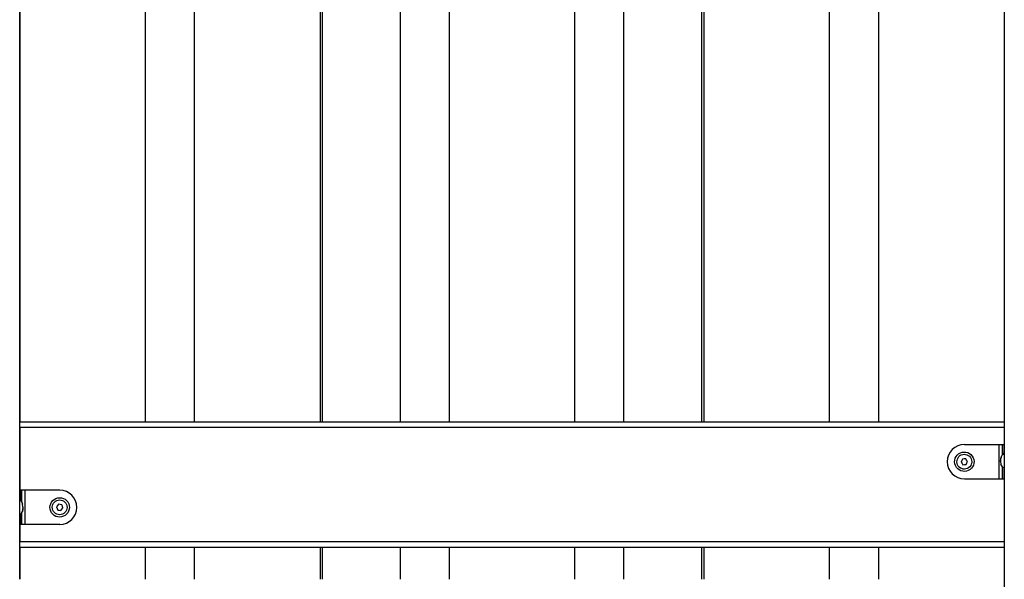
# Model space of a CAD drawing. Units: inches. Extents: x 62 to 237, y -7 to 217.
# Drawn here: x 167 to 173, y 163 to 167 of the extents above; entities that cross this region are included whole.
import ezdxf

# ---------------------------------------------------------------- set-up
doc = ezdxf.new("R2010")
doc.units = ezdxf.units.IN
doc.header["$MEASUREMENT"] = 0
doc.layers.add('Ebene 1', color=7, linetype='Continuous')

# ---------------------------------------------------------------- blocks, each defined once
blk = doc.blocks.new('block 2')
at = {"layer": 'Ebene 1', "color": 179, "lineweight": 25, "true_color": 0x1a171b}
for points in [[(166.5118, 163.1759), (166.5118, 189.3678)], [(173.4078, 169.5199), (173.4078, 152.7199)], [(166.5118, 168.7597), (166.5118, 164.2799)], [(167.392, 164.2799), (167.392, 168.7597)], [(167.7358, 164.2797), (167.7358, 168.7597)], [(168.6157, 168.7597), (168.6157, 164.2797)], [(168.6319, 164.2797), (168.6319, 168.7597)], [(169.1762, 168.7597), (169.1762, 164.2797)], [(169.5197, 168.7597), (169.5197, 164.2799)], [(170.3999, 164.2799), (170.3999, 168.7597)], [(170.7441, 164.2797), (170.7441, 168.7597)], [(171.2881, 168.7597), (171.2881, 164.2797)], [(171.3039, 168.7597), (171.3039, 164.2797)], [(172.1838, 164.2797), (172.1838, 168.7597)], [(172.528, 164.2799), (172.528, 168.7597)], [(166.5118, 164.2797), (173.4078, 164.2797)], [(173.4078, 164.2399), (166.5118, 164.2399)], [(166.5118, 164.2399), (166.5118, 163.7996)], [(173.1281, 164.1197), (173.3696, 164.1197)], [(173.3696, 164.1197), (173.3844, 164.1197), (173.3927, 164.1197)], [(173.3696, 164.1197), (173.3696, 163.8797)], [(173.3927, 164.1197), (173.3927, 164.046)], [(173.3927, 164.1197), (173.4034, 164.1197)], [(173.4044, 164.0608), (173.3985, 164.0542), (173.3937, 164.047)], [(173.4078, 164.1197), (173.4058, 164.1197), (173.4034, 164.1197)], [(173.4034, 164.1197), (173.4034, 164.0596)], [(173.4078, 164.0577), (173.4061, 164.0592), (173.4044, 164.0608)], [(173.4044, 164.0608), (173.4078, 164.0608)], [(173.1143, 164.0186), (173.1098, 164.0079), (173.105, 163.9974)], [(173.105, 163.9974), (173.1116, 163.9881), (173.1185, 163.9788)], [(173.1374, 164.0208), (173.126, 164.0198), (173.1143, 164.0186)], [(173.1508, 164.002), (173.144, 164.0113), (173.1374, 164.0208)], [(173.1412, 163.981), (173.146, 163.9915), (173.1508, 164.002)], [(173.3817, 164.002), (173.3827, 164.0184), (173.3861, 164.0336)], [(173.3817, 164.0062), (173.3817, 164.0043), (173.3817, 164.002)], [(173.3817, 164.002), (173.3844, 163.9836)], [(173.3861, 164.0336), (173.3848, 164.0294), (173.3837, 164.0251)], [(173.3937, 164.047), (173.3861, 164.0336)], [(173.3937, 164.047), (173.4003, 164.0537), (173.4078, 164.056)], [(173.1185, 163.9788), (173.1302, 163.98), (173.1412, 163.981)], [(173.3972, 163.9609), (173.3899, 163.9702), (173.3844, 163.9836)], [(173.3844, 163.9836), (173.3875, 163.9743), (173.3913, 163.9654)], [(173.3913, 163.9654), (173.3937, 163.9629), (173.3972, 163.9609)], [(173.3927, 163.964), (173.3927, 163.8797)], [(173.3972, 163.9609), (173.4072, 163.9561)], [(173.4034, 163.9578), (173.4034, 163.8797)], [(173.4078, 163.9561), (173.4078, 163.9561), (173.4072, 163.9561)], [(173.1281, 163.8797), (173.3696, 163.8797)], [(173.3696, 163.8797), (173.3844, 163.8797), (173.3927, 163.8797)], [(173.3927, 163.8797), (173.4034, 163.8797)], [(173.4034, 163.8797), (173.4058, 163.8797), (173.4078, 163.8797)], [(166.5166, 163.7996), (166.5146, 163.7996), (166.5118, 163.7996)], [(166.5166, 163.7266), (166.5166, 163.7996)], [(166.5273, 163.7996), (166.5166, 163.7996)], [(166.5504, 163.7996), (166.5356, 163.7996), (166.5273, 163.7996)], [(166.5273, 163.7171), (166.5273, 163.7996)], [(166.5504, 163.5599), (166.5504, 163.7996)], [(166.7919, 163.7996), (166.5504, 163.7996)], [(166.5197, 163.7251), (166.5118, 163.7289)], [(166.5197, 163.7251), (166.5273, 163.7154), (166.5321, 163.7022)], [(166.5256, 163.7202), (166.5232, 163.7227), (166.5197, 163.7251)], [(166.5321, 163.7022), (166.5294, 163.7113), (166.5256, 163.7202)], [(166.5235, 163.6384), (166.5307, 163.652)], [(166.5273, 163.5599), (166.5273, 163.6453)], [(166.5349, 163.6837), (166.5345, 163.6674), (166.5307, 163.652)], [(166.5307, 163.652), (166.5321, 163.6562), (166.5332, 163.6605)], [(166.5349, 163.6837), (166.5321, 163.7022)], [(166.5352, 163.6794), (166.5349, 163.6817), (166.5349, 163.6837)], [(166.7829, 163.7011), (166.776, 163.6918), (166.7691, 163.6829)], [(166.7691, 163.6829), (166.7736, 163.6722), (166.7778, 163.6613)], [(166.7778, 163.6613), (166.7891, 163.66), (166.8008, 163.6586)], [(166.806, 163.698), (166.7946, 163.6994), (166.7829, 163.7011)], [(166.8008, 163.6586), (166.8081, 163.6675), (166.8146, 163.6768)], [(166.8146, 163.6768), (166.8105, 163.6873), (166.806, 163.698)], [(166.5235, 163.6384), (166.5177, 163.6331), (166.5118, 163.6303)], [(166.5118, 163.6255), (166.5121, 163.6252), (166.5125, 163.625)], [(166.5125, 163.625), (166.5118, 163.625)], [(166.5125, 163.625), (166.5183, 163.6319), (166.5235, 163.6384)], [(166.5166, 163.5599), (166.5166, 163.6295)], [(166.5118, 163.5599), (166.5146, 163.5599), (166.5166, 163.5599)], [(166.5118, 163.5599), (166.5118, 163.4398)], [(166.5273, 163.5599), (166.5166, 163.5599)], [(166.5504, 163.5599), (166.5356, 163.5599), (166.5273, 163.5599)], [(166.7919, 163.5599), (166.5504, 163.5599)], [(166.5118, 163.4398), (173.4078, 163.4398)], [(166.5118, 163.3998), (166.5118, 163.1759)], [(173.4078, 163.3998), (166.5118, 163.3998)], [(167.392, 163.1759), (167.392, 163.3998)], [(167.7358, 163.1759), (167.7358, 163.3998)], [(168.6157, 163.3998), (168.6157, 163.1759)], [(168.6319, 163.1759), (168.6319, 163.3998)], [(169.1762, 163.3998), (169.1762, 163.1759)], [(169.5197, 163.3998), (169.5197, 163.1759)], [(170.3999, 163.1759), (170.3999, 163.3998)], [(170.7441, 163.1759), (170.7441, 163.3998)], [(171.2881, 163.3998), (171.2881, 163.1759)], [(171.3039, 163.3998), (171.3039, 163.1759)], [(172.1838, 163.1759), (172.1838, 163.3998)], [(172.528, 163.1759), (172.528, 163.3998)]]:
    blk.add_lwpolyline(points, dxfattribs=at)
for points, knots in [([(173.1281, 164.1197), (173.0616, 164.1197), (173.0082, 164.0661), (173.0082, 163.9998), (173.0082, 163.934), (173.0623, 163.8797), (173.1281, 163.8797)], [0, 0, 0, 0, 1, 1, 1, 2, 2, 2, 2]), ([(173.0726, 163.9602), (173.0947, 163.9299), (173.1371, 163.9226), (173.1677, 163.9443), (173.198, 163.9664), (173.2049, 164.0089), (173.1832, 164.0394), (173.1612, 164.0699), (173.1188, 164.0768), (173.0881, 164.0549), (173.0582, 164.0334), (173.0509, 163.9903), (173.0726, 163.9602), (173.0726, 163.9602), (173.0726, 163.9602), (173.0726, 163.9602)], [0, 0, 0, 0, 1, 1, 1, 2, 2, 2, 3, 3, 3, 4, 4, 4, 5, 5, 5, 5]), ([(173.0857, 163.9695), (173.1023, 163.9461), (173.135, 163.9407), (173.1581, 163.9574), (173.1818, 163.9743), (173.187, 164.0067), (173.1701, 164.0301), (173.1533, 164.0534), (173.1209, 164.0587), (173.0974, 164.0422), (173.0744, 164.0253), (173.0692, 163.9927), (173.0857, 163.9695), (173.0857, 163.9695), (173.0857, 163.9695), (173.0857, 163.9695)], [0, 0, 0, 0, 1, 1, 1, 2, 2, 2, 3, 3, 3, 4, 4, 4, 5, 5, 5, 5]), ([(166.7919, 163.5599), (166.858, 163.5599), (166.9121, 163.6136), (166.9121, 163.6798), (166.9121, 163.7459), (166.858, 163.7996), (166.7919, 163.7996)], [0, 0, 0, 0, 1, 1, 1, 2, 2, 2, 2]), ([(166.7292, 163.6537), (166.7433, 163.619), (166.7833, 163.6026), (166.8177, 163.6171), (166.8525, 163.6312), (166.8691, 163.671), (166.8549, 163.7056), (166.8405, 163.7404), (166.8005, 163.7569), (166.766, 163.7426), (166.7316, 163.7282), (166.7147, 163.6882), (166.7292, 163.6537), (166.7292, 163.6537), (166.7292, 163.6537), (166.7292, 163.6537)], [0, 0, 0, 0, 1, 1, 1, 2, 2, 2, 3, 3, 3, 4, 4, 4, 5, 5, 5, 5]), ([(166.744, 163.66), (166.755, 163.6334), (166.7853, 163.6207), (166.8119, 163.6319), (166.8384, 163.6427), (166.8511, 163.6732), (166.8401, 163.6997), (166.8291, 163.7263), (166.7984, 163.7387), (166.7719, 163.728), (166.7457, 163.717), (166.733, 163.6861), (166.744, 163.66), (166.744, 163.66), (166.744, 163.66), (166.744, 163.66)], [0, 0, 0, 0, 1, 1, 1, 2, 2, 2, 3, 3, 3, 4, 4, 4, 5, 5, 5, 5])]:
    blk.add_open_spline(points, degree=3, knots=knots, dxfattribs=at)
for points in [[(173.3837, 164.0251), (173.3824, 164.0189), (173.3817, 164.0127), (173.3817, 164.0062)], [(166.5332, 163.6605), (166.5345, 163.6667), (166.5349, 163.6732), (166.5352, 163.6794)]]:
    blk.add_open_spline(points, degree=3, dxfattribs=at)

msp = doc.modelspace()

# ---------------------------------------------------------------- block references
at = {"layer": 'Ebene 1'}
msp.add_blockref('block 2', (0, 0), dxfattribs=at)

doc.saveas('drawing.dxf')
